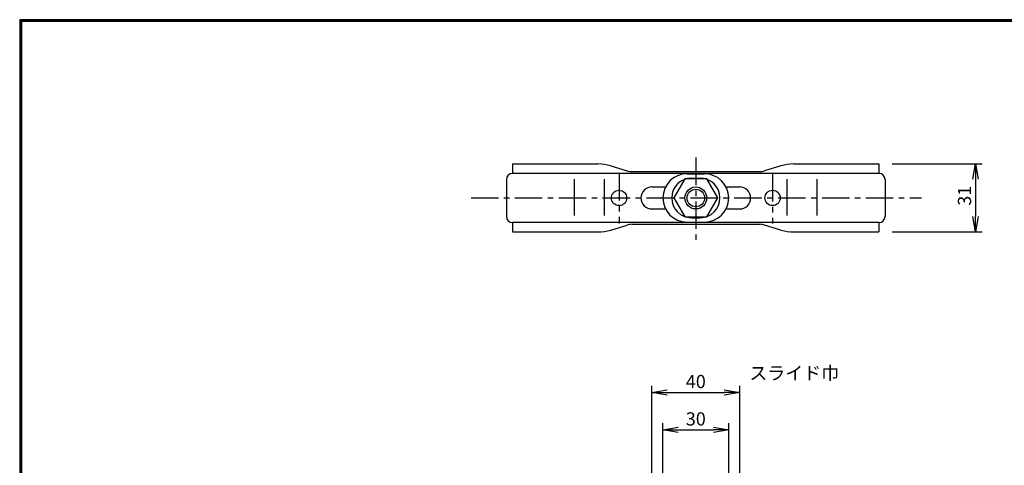
# Model space of a CAD drawing. Extents: x -948 to -150, y 14 to 565.
# Drawn here: x -948 to -499, y 362 to 565 of the extents above; entities that cross this region are included whole.
import ezdxf

# ---------------------------------------------------------------- set-up
doc = ezdxf.new("R2010")
doc.units = 0
doc.header["$LTSCALE"] = 2
doc.linetypes.add('CENTER', pattern=[2, 1.25, -0.25, 0.25, -0.25])
doc.layers.get('0').update_dxf_attribs({"linetype": 'CONTINUOUS'})
doc.layers.get('DEFPOINTS').update_dxf_attribs({"linetype": 'CONTINUOUS'})
for name, color, linetype in [('CENTER L', 1, 'CENTER'), ('SEIHIN', 3, 'CONTINUOUS'), ('SUNPOU', 4, 'CONTINUOUS'), ('ZUWAKU', 7, 'CONTINUOUS')]:
    doc.layers.add(name, color=color, linetype=linetype)
doc.styles.get("Standard").update_dxf_attribs({"font": 'TXT', "bigfont": 'bigfont.shx'})
doc.dimstyles.get("Standard").update_dxf_attribs({"dimtxt": 0.18, "dimasz": 0.18, "dimexe": 0.18, "dimexo": 0.0625, "dimgap": 0.09, "dimtad": 0, "dimtih": 1, "dimtoh": 1, "dimdec": 4, "dimzin": 0, "dimdsep": 46, "dimtxsty": 'Standard', "dimcen": 0.09, "dimadec": 0, "dimazin": 0, "dimtfac": 1, "dimtdec": 4, "dimtofl": 0, "dimtmove": 0, "dimatfit": 3, "dimfxl": 0, "dimtolj": 1, "dimtzin": 0, "dimarcsym": 0})

# ---------------------------------------------------------------- blocks, each defined once
blk = doc.blocks.new('_OPEN')
at = {"color": 0, "linetype": 'ByBlock'}
for p, q in [((-1, 0.167), (0, 0)), ((0, 0), (-1, -0.167)), ((0, 0), (-1, 0))]:
    blk.add_line(p, q, dxfattribs=at)
blk = doc.blocks.new('*D17')
at = {"layer": 'DEFPOINTS', "color": 0, "transparency": 16777216}
for p in [(-619.32, 395.51), (-659.32, 352.95), (-619.32, 352.95)]:
    blk.add_point(p, dxfattribs=at)
at = {"layer": 'SUNPOU', "color": 4, "lineweight": -2, "transparency": 16777216}
for p, q in [((-659.32, 358.95), (-659.32, 398.51)), ((-652.32, 395.51), (-626.32, 395.51)), ((-619.32, 358.95), (-619.32, 398.51))]:
    blk.add_line(p, q, dxfattribs=at)
at = {"layer": 'SUNPOU', "color": 4, "lineweight": -2, "transparency": 16777216, "xscale": 7, "yscale": 7, "zscale": 7, "rotation": 180}
blk.add_blockref('_OPEN', (-659.32, 395.51), dxfattribs=at)
at = {"layer": 'SUNPOU', "color": 4, "lineweight": -2, "transparency": 16777216, "xscale": 7, "yscale": 7, "zscale": 7}
blk.add_blockref('_OPEN', (-619.32, 395.51), dxfattribs=at)
at = {"layer": 'SUNPOU', "color": 4, "transparency": 16777216, "insert": (-639.32, 400.51), "char_height": 6, "attachment_point": 5}
blk.add_mtext('\\A1;40', dxfattribs=at)
blk = doc.blocks.new('*D18')
at = {"layer": 'DEFPOINTS', "color": 0, "transparency": 16777216}
for p in [(-624.32, 378.49), (-654.32, 319.75), (-624.32, 319.75)]:
    blk.add_point(p, dxfattribs=at)
at = {"layer": 'SUNPOU', "color": 4, "lineweight": -2, "transparency": 16777216}
for p, q in [((-654.32, 325.75), (-654.32, 381.49)), ((-647.32, 378.49), (-631.32, 378.49)), ((-624.32, 325.75), (-624.32, 381.49))]:
    blk.add_line(p, q, dxfattribs=at)
at = {"layer": 'SUNPOU', "color": 4, "lineweight": -2, "transparency": 16777216, "xscale": 7, "yscale": 7, "zscale": 7, "rotation": 180}
blk.add_blockref('_OPEN', (-654.32, 378.49), dxfattribs=at)
at = {"layer": 'SUNPOU', "color": 4, "lineweight": -2, "transparency": 16777216, "xscale": 7, "yscale": 7, "zscale": 7}
blk.add_blockref('_OPEN', (-624.32, 378.49), dxfattribs=at)
at = {"layer": 'SUNPOU', "color": 4, "transparency": 16777216, "insert": (-639.32, 383.49), "char_height": 6, "attachment_point": 5}
blk.add_mtext('\\A1;30', dxfattribs=at)
blk = doc.blocks.new('*D22')
at = {"layer": 'DEFPOINTS', "color": 0, "transparency": 16777216}
for p in [(-555.82, 499.66), (-555.82, 468.66), (-511.84, 468.66)]:
    blk.add_point(p, dxfattribs=at)
at = {"layer": 'SUNPOU', "transparency": 16777216}
for p, q in [((-549.82, 499.66), (-508.84, 499.66)), ((-511.84, 492.66), (-511.84, 475.66)), ((-549.82, 468.66), (-508.84, 468.66))]:
    blk.add_line(p, q, dxfattribs=at)
at = {"layer": 'SUNPOU', "transparency": 16777216, "xscale": 7, "yscale": 7, "zscale": 7}
for p, rotation in [((-511.84, 499.66), 90), ((-511.84, 468.66), 270)]:
    blk.add_blockref('_OPEN', p, dxfattribs=dict(at, rotation=rotation))
at = {"layer": 'SUNPOU', "transparency": 16777216, "insert": (-516.84, 485.19), "char_height": 6, "attachment_point": 5, "rotation": 90}
blk.add_mtext('\\A1;31', dxfattribs=at)

msp = doc.modelspace()

# ---------------------------------------------------------------- linework, layer by layer
at = {"layer": 'CENTER L', "ltscale": 5}
for p, q in [((-639.32, 502.55), (-639.32, 464.22)), ((-674.32, 495.5), (-674.32, 472.53)), ((-604.32, 495.1), (-604.32, 472.46)), ((-741.79, 484.16), (-536.42, 484.16))]:
    msp.add_line(p, q, dxfattribs=at)
at = {"layer": 'SEIHIN'}
for p, q in [((-722.82, 499.66), (-683.96, 499.66)), ((-722.82, 499.66), (-722.82, 495.36)), ((-678.09, 498.78), (-670.69, 496.51)), ((-600.56, 498.78), (-607.95, 496.51)), ((-594.69, 499.66), (-555.82, 499.66)), ((-555.82, 499.66), (-555.82, 495.36)), ((-555.82, 495.36), (-722.82, 495.36)), ((-668.35, 496.16), (-610.3, 496.16)), ((-643.32, 495.16), (-635.32, 495.16)), ((-725.62, 492.56), (-725.62, 475.76)), ((-694.69, 476.21), (-694.69, 492.8)), ((-680.96, 476.21), (-680.96, 492.8)), ((-644.32, 492.82), (-649.32, 484.16)), ((-634.32, 492.82), (-644.32, 492.82)), ((-641.32, 493.16), (-637.32, 493.16)), ((-629.32, 484.16), (-634.32, 492.82)), ((-597.69, 476.21), (-597.69, 492.8)), ((-583.95, 476.21), (-583.95, 492.8)), ((-553.02, 492.56), (-553.02, 475.76)), ((-659.32, 489.16), (-653.12, 489.16)), ((-625.52, 489.16), (-619.32, 489.16)), ((-649.32, 484.16), (-644.32, 475.5)), ((-634.32, 475.5), (-629.32, 484.16)), ((-659.32, 479.16), (-653.12, 479.16)), ((-625.52, 479.16), (-619.32, 479.16)), ((-722.82, 472.96), (-722.82, 468.66)), ((-555.82, 472.96), (-722.82, 472.96)), ((-678.09, 469.54), (-670.69, 471.81)), ((-668.35, 472.16), (-610.3, 472.16)), ((-644.32, 475.5), (-634.32, 475.5)), ((-643.32, 473.16), (-635.32, 473.16)), ((-641.32, 475.16), (-637.32, 475.16)), ((-600.56, 469.54), (-607.95, 471.81)), ((-555.82, 472.96), (-555.82, 468.66)), ((-722.82, 468.66), (-683.96, 468.66)), ((-594.69, 468.66), (-555.82, 468.66))]:
    msp.add_line(p, q, dxfattribs=at)
for centre, radius in [((-674.32, 484.16), 3.5), ((-639.32, 484.16), 5), ((-604.32, 484.16), 3.5)]:
    msp.add_circle(centre, radius, dxfattribs=at)
at = {"layer": 'SEIHIN', "color": 2}
msp.add_circle((-639.32, 484.16), 4, dxfattribs=at)
at = {"layer": 'SEIHIN'}
for centre, radius, start, end in [((-683.96, 479.66), 20, 72.9453, 90), ((-594.69, 479.66), 20, 90, 107.0547), ((-722.82, 492.56), 2.8, 90, 180), ((-668.35, 504.16), 8, 252.9453, 270), ((-643.32, 484.16), 11, 90, 270), ((-635.32, 484.16), 11, 270, 90), ((-610.3, 504.16), 8, 270, 287.0547), ((-555.82, 492.56), 2.8, 360, 90), ((-641.32, 484.16), 9, 90, 270), ((-637.32, 484.16), 9, 270, 90), ((-659.32, 484.16), 5, 90, 270), ((-619.32, 484.16), 5, 270, 90), ((-722.82, 475.76), 2.8, 180, 270), ((-668.35, 464.16), 8, 90, 107.0547), ((-610.3, 464.16), 8, 72.9453, 90), ((-555.82, 475.76), 2.8, 270, 360), ((-683.96, 488.66), 20, 270, 287.0547), ((-594.69, 488.66), 20, 252.9453, 270)]:
    msp.add_arc(centre, radius, start, end, dxfattribs=at)
at = {"layer": 'ZUWAKU'}
for points in [[(-947.55, 565.38), (-947.55, 13.78), (-149.95, 13.78), (-149.95, 565.38)], [(-947.35, 565.18), (-947.35, 13.98), (-150.15, 13.98), (-150.15, 565.18)], [(-947.15, 564.98), (-947.15, 14.18), (-150.35, 14.18), (-150.35, 564.98)], [(-946.95, 564.78), (-946.95, 14.38), (-150.55, 14.38), (-150.55, 564.78)], [(-946.75, 564.58), (-946.75, 14.58), (-150.75, 14.58), (-150.75, 564.58)]]:
    msp.add_lwpolyline(points, close=True, dxfattribs=at)

# ---------------------------------------------------------------- texts
at = {"layer": 'SUNPOU'}
msp.add_text('スライド巾', height=6, dxfattribs=at).set_placement((-614.92, 401.36))

# ---------------------------------------------------------------- dimensions: what is measured, and where the dimension line sits
dim = msp.add_linear_dim(base=(-511.84, 468.66), p1=(-555.82, 499.66), p2=(-555.82, 468.66), angle=90, dimstyle='Standard', override={"dimtxt": 6, "dimasz": 7, "dimexe": 3, "dimexo": 6, "dimgap": 2, "dimtad": 3, "dimtih": 0, "dimtoh": 0, "dimdec": 0, "dimblk1": 'OPEN', "dimblk2": 'OPEN', "dimsah": 1, "dimcen": 150, "dimclrd": 256, "dimclre": 256, "dimclrt": 256, "dimtdec": 0, "dimtofl": 1, "dimldrblk": 'OPEN', "dimlwd": 65535, "dimlwe": 65535}, dxfattribs=at)
dim.commit()
dim.dimension.update_dxf_attribs({"geometry": '*D22', "text_midpoint": (-511.84, 485.19), "dimtype": 160})
for base, p1, p2, picture, middle in [((-619.32, 395.51), (-659.32, 352.95), (-619.32, 352.95), '*D17', (-639.32, 400.51)), ((-624.32, 378.49), (-654.32, 319.75), (-624.32, 319.75), '*D18', (-639.32, 383.49))]:
    dim = msp.add_linear_dim(base=base, p1=p1, p2=p2, dimstyle='Standard', override={"dimtxt": 6, "dimasz": 7, "dimexe": 3, "dimexo": 6, "dimgap": 2, "dimtad": 3, "dimtih": 0, "dimtoh": 0, "dimdec": 0, "dimblk1": 'OPEN', "dimblk2": 'OPEN', "dimsah": 1, "dimcen": 150, "dimclrd": 4, "dimclre": 4, "dimclrt": 4, "dimtdec": 2, "dimtofl": 1, "dimldrblk": 'OPEN'}, dxfattribs=at)
    dim.commit()
    dim.dimension.update_dxf_attribs({"geometry": picture, "text_midpoint": middle})

doc.saveas('drawing.dxf')
